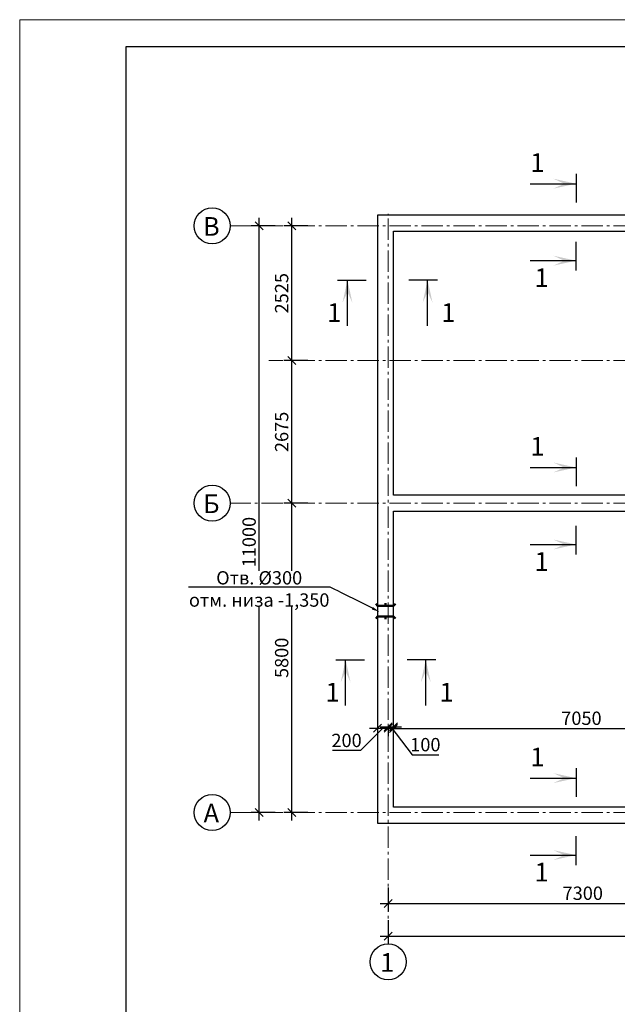
# Model space of a CAD drawing. Units: millimetres. Extents: x -24286139 to 28254816, y -12938336 to 12142622.
# Drawn here: x 222545 to 233758, y -50889 to -32428 of the extents above; entities that cross this region are included whole.
import ezdxf
from ezdxf import colors
from ezdxf.entities.mleader import LeaderData, LeaderLine
from ezdxf.math import Vec2, Vec3

# ---------------------------------------------------------------- set-up
doc = ezdxf.new("R2010")
doc.units = ezdxf.units.MM
doc.linetypes.add('GOST2.303 6', pattern=[12, 8, -1.5, 1, -1.5])
doc.layers.add('0_К1', color=7, linetype='Continuous', lineweight=50, true_color=0x6e1718)
doc.layers.add('СТЕНА', color=7, linetype='Continuous', lineweight=35, true_color=0x9d5710)
for name, color, linetype, lineweight in [('0_Ном._пера__7', 7, 'Continuous', 15), ('0_толстая', 7, 'Continuous', 50), ('Конструктив - Балки_Ном._пера__20', 1, 'Continuous', 0), ('РАЗМЕР', 174, 'Continuous', 13), ('ТЕКСТ', 7, 'Continuous', 25)]:
    doc.layers.add(name, color=color, linetype=linetype, lineweight=lineweight)
doc.layers.add('Text blocks', color=7, linetype='Continuous')
doc.styles.add('Arial Narrow', font='isocpeui.ttf')
doc.styles.get("Standard").update_dxf_attribs({"font": 'arial.ttf'})
doc.styles.add('style1', font='ARIALNI.TTF', dxfattribs={"height": 250})
doc.styles.add('Ориён-Арк', font='ARIALNI.TTF', dxfattribs={"height": 250})
doc.dimstyles.new('к 100. 1', dxfattribs={"dimscale": 10, "dimtxt": 250, "dimasz": 15, "dimexe": 15, "dimexo": 40, "dimgap": 3, "dimtad": 1, "dimdec": 0, "dimtxsty": 'style1', "dimblk": 'OBLIQUE', "dimcen": 25, "dimdle": 15, "dimclrd": 256, "dimclre": 256, "dimclrt": 256, "dimadec": 0, "dimazin": 0, "dimtfac": 1, "dimtdec": 0, "dimtmove": 1, "dimatfit": 3, "dimfxl": 0, "dimlwd": -1, "dimlwe": -1, "dimarcsym": 0})

# ---------------------------------------------------------------- blocks, each defined once
blk = doc.blocks.new('Стрелка')
at = {"layer": 'РАЗМЕР'}
blk.add_solid([(280437, -135646), (280862, -135553), (280639, -135553), (280437, -135459)], dxfattribs=at)
at = {"layer": 'ТЕКСТ', "color": 196, "lineweight": 30}
for p, q in [((280862, -135366), (280862, -135905)), ((280003, -135553), (280862, -135553))]:
    blk.add_line(p, q, dxfattribs=at)
blk = doc.blocks.new('_Oblique')
at = {"color": 0, "linetype": 'ByBlock', "lineweight": -2}
blk.add_line((-0.5, -0.5), (0.5, 0.5), dxfattribs=at)
blk = doc.blocks.new('*D1448')
at = {"transparency": 16777216}
for p, q in [((227650, -47443), (227650, -41343)), ((227950, -41493), (227500, -41493)), ((227950, -47293), (227500, -47293))]:
    blk.add_line(p, q, dxfattribs=at)
at = {"layer": 'Defpoints', "color": 0, "transparency": 16777216}
for p in [(227650, -41493), (229260, -41493), (229260, -47293)]:
    blk.add_point(p, dxfattribs=at)
at = {"transparency": 16777216, "xscale": 150, "yscale": 150, "zscale": 150}
for p, rotation in [((227650, -41493), 90), ((227650, -47293), 270)]:
    blk.add_blockref('_Oblique', p, dxfattribs=dict(at, rotation=rotation))
at = {"lineweight": 30, "transparency": 16777216, "insert": (227493, -44393), "char_height": 250, "attachment_point": 5, "rotation": 90, "style": 'style1'}
blk.add_mtext('5800', dxfattribs=at)
blk = doc.blocks.new('*D1449')
at = {"transparency": 16777216}
for p, q in [((227650, -41643), (227650, -38668)), ((227950, -38818), (227500, -38818)), ((227950, -41493), (227500, -41493))]:
    blk.add_line(p, q, dxfattribs=at)
at = {"layer": 'Defpoints', "color": 0, "transparency": 16777216}
for p in [(227650, -38818), (229260, -38818), (229288, -41493)]:
    blk.add_point(p, dxfattribs=at)
at = {"transparency": 16777216, "xscale": 150, "yscale": 150, "zscale": 150}
for p, rotation in [((227650, -38818), 90), ((227650, -41493), 270)]:
    blk.add_blockref('_Oblique', p, dxfattribs=dict(at, rotation=rotation))
at = {"lineweight": 30, "transparency": 16777216, "insert": (227493, -40156), "char_height": 250, "attachment_point": 5, "rotation": 90, "style": 'style1'}
blk.add_mtext('2675', dxfattribs=at)
blk = doc.blocks.new('*D1440')
at = {"transparency": 16777216}
for p, q in [((227650, -38968), (227650, -36143)), ((227950, -36293), (227500, -36293)), ((227950, -38818), (227500, -38818))]:
    blk.add_line(p, q, dxfattribs=at)
at = {"layer": 'Defpoints', "color": 0, "transparency": 16777216}
for p in [(227650, -36293), (229285, -36293), (229260, -38818)]:
    blk.add_point(p, dxfattribs=at)
at = {"transparency": 16777216, "xscale": 150, "yscale": 150, "zscale": 150}
for p, rotation in [((227650, -36293), 90), ((227650, -38818), 270)]:
    blk.add_blockref('_Oblique', p, dxfattribs=dict(at, rotation=rotation))
at = {"lineweight": 30, "transparency": 16777216, "insert": (227493, -37556), "char_height": 250, "attachment_point": 5, "rotation": 90, "style": 'style1'}
blk.add_mtext('2525', dxfattribs=at)
blk = doc.blocks.new('*D1406')
at = {"transparency": 16777216}
for p, q in [((227039, -47443), (227039, -36143)), ((227339, -36293), (226889, -36293)), ((227339, -47293), (226889, -47293))]:
    blk.add_line(p, q, dxfattribs=at)
at = {"layer": 'Defpoints', "color": 0, "transparency": 16777216}
for p in [(227039, -36293), (229285, -36293), (229285, -47293)]:
    blk.add_point(p, dxfattribs=at)
at = {"transparency": 16777216, "xscale": 150, "yscale": 150, "zscale": 150}
for p, rotation in [((227039, -36293), 90), ((227039, -47293), 270)]:
    blk.add_blockref('_Oblique', p, dxfattribs=dict(at, rotation=rotation))
at = {"lineweight": 30, "transparency": 16777216, "insert": (226882, -42223), "char_height": 250, "attachment_point": 5, "rotation": 90, "style": 'style1'}
blk.add_mtext('11000', dxfattribs=at)
blk = doc.blocks.new('*D1441')
at = {"transparency": 16777216}
for p, q in [((229460, -48697), (229460, -49147)), ((236760, -48697), (236760, -49147)), ((229310, -48997), (236910, -48997))]:
    blk.add_line(p, q, dxfattribs=at)
at = {"layer": 'Defpoints', "color": 0, "transparency": 16777216}
for p in [(229460, -47493), (236760, -47493), (236760, -48997)]:
    blk.add_point(p, dxfattribs=at)
at = {"transparency": 16777216, "xscale": 150, "yscale": 150, "zscale": 150, "rotation": 180}
blk.add_blockref('_Oblique', (229460, -48997), dxfattribs=at)
at = {"transparency": 16777216, "xscale": 150, "yscale": 150, "zscale": 150}
blk.add_blockref('_Oblique', (236760, -48997), dxfattribs=at)
at = {"lineweight": 30, "transparency": 16777216, "insert": (233110, -48839), "char_height": 250, "attachment_point": 5, "style": 'style1'}
blk.add_mtext('7300', dxfattribs=at)
blk = doc.blocks.new('*D1407')
at = {"transparency": 16777216}
for p, q in [((229460, -49312), (229460, -49762)), ((249460, -49312), (249460, -49762)), ((229310, -49612), (249610, -49612))]:
    blk.add_line(p, q, dxfattribs=at)
at = {"layer": 'Defpoints', "color": 0, "transparency": 16777216}
for p in [(229460, -47468), (249460, -47468), (249460, -49612)]:
    blk.add_point(p, dxfattribs=at)
at = {"transparency": 16777216, "xscale": 150, "yscale": 150, "zscale": 150, "rotation": 180}
blk.add_blockref('_Oblique', (229460, -49612), dxfattribs=at)
at = {"transparency": 16777216, "xscale": 150, "yscale": 150, "zscale": 150}
blk.add_blockref('_Oblique', (249460, -49612), dxfattribs=at)
at = {"lineweight": 30, "transparency": 16777216, "insert": (239938, -49454), "char_height": 250, "attachment_point": 5, "style": 'style1'}
blk.add_mtext('20000', dxfattribs=at)
blk = doc.blocks.new('*D1427')
at = {"transparency": 16777216}
for p, q in [((229360, -45711), (228940, -46131)), ((229110, -45711), (229610, -45711)), ((229260, -45711), (229260, -45861)), ((229460, -45711), (229460, -45861)), ((228940, -46131), (228416, -46131))]:
    blk.add_line(p, q, dxfattribs=at)
at = {"layer": 'Defpoints', "color": 0, "transparency": 16777216}
for p in [(229260, -45424), (229460, -45424), (229460, -45711)]:
    blk.add_point(p, dxfattribs=at)
at = {"transparency": 16777216, "xscale": 150, "yscale": 150, "zscale": 150, "rotation": 180}
blk.add_blockref('_Oblique', (229260, -45711), dxfattribs=at)
at = {"transparency": 16777216, "xscale": 150, "yscale": 150, "zscale": 150}
blk.add_blockref('_Oblique', (229460, -45711), dxfattribs=at)
at = {"transparency": 16777216, "insert": (228678, -45974), "char_height": 250, "attachment_point": 5, "style": 'style1'}
blk.add_mtext('200', dxfattribs=at)
blk = doc.blocks.new('*D1428')
at = {"transparency": 16777216}
for p, q in [((229560, -45849), (229560, -45537)), ((229310, -45687), (229710, -45687)), ((229460, -45687), (229460, -45837)), ((229510, -45687), (229908, -46210)), ((229908, -46210), (230407, -46210))]:
    blk.add_line(p, q, dxfattribs=at)
at = {"layer": 'Defpoints', "color": 0, "transparency": 16777216}
for p in [(229460, -45400), (229560, -45687), (229560, -46249)]:
    blk.add_point(p, dxfattribs=at)
at = {"transparency": 16777216, "xscale": 150, "yscale": 150, "zscale": 150, "rotation": 180}
blk.add_blockref('_Oblique', (229460, -45687), dxfattribs=at)
at = {"transparency": 16777216, "xscale": 150, "yscale": 150, "zscale": 150}
blk.add_blockref('_Oblique', (229560, -45687), dxfattribs=at)
at = {"transparency": 16777216, "insert": (230157, -46053), "char_height": 250, "attachment_point": 5, "style": 'style1'}
blk.add_mtext('100', dxfattribs=at)
blk = doc.blocks.new('*D1429')
at = {"transparency": 16777216}
for p, q in [((229560, -45849), (229560, -45566)), ((236610, -45839), (236610, -45566)), ((229410, -45716), (236760, -45716))]:
    blk.add_line(p, q, dxfattribs=at)
at = {"layer": 'Defpoints', "color": 0, "transparency": 16777216}
for p in [(236610, -45716), (229560, -46249), (236610, -46239)]:
    blk.add_point(p, dxfattribs=at)
at = {"transparency": 16777216, "xscale": 150, "yscale": 150, "zscale": 150, "rotation": 180}
blk.add_blockref('_Oblique', (229560, -45716), dxfattribs=at)
at = {"transparency": 16777216, "xscale": 150, "yscale": 150, "zscale": 150}
blk.add_blockref('_Oblique', (236610, -45716), dxfattribs=at)
at = {"transparency": 16777216, "insert": (233085, -45558), "char_height": 250, "attachment_point": 5, "style": 'style1'}
blk.add_mtext('7050', dxfattribs=at)
blk = doc.blocks.new('отв')
at = {"layer": '0_толстая'}
for p, q in [((-251860, -24216), (-251895, -24181)), ((-251710, -24216), (-251710, -24166)), ((-251560, -24216), (-251524, -24181)), ((-251860, -24216), (-251560, -24216)), ((-251860, -24416), (-251895, -24452)), ((-251860, -24416), (-251560, -24416)), ((-251710, -24416), (-251710, -24466)), ((-251560, -24416), (-251524, -24452))]:
    blk.add_line(p, q, dxfattribs=at)

msp = doc.modelspace()

# ---------------------------------------------------------------- linework, layer by layer
at = {"color": 7, "lineweight": 30}
msp.add_lwpolyline([(264045.38747, -32927.76422), (264045.38747, -61627.76422), (224545.38747, -61627.76422), (224545.38747, -32927.76422)], close=True, dxfattribs=at)
for centre in [(226158.4487, -36293.1472), (226158.4487, -41493.1472), (226158.4487, -47293.14831), (229459.90163, -50094.06811)]:
    msp.add_circle(centre, 338.04709)
at = {"layer": 'Конструктив - Балки_Ном._пера__20', "color": 1, "linetype": 'GOST2.303 6', "ltscale": 50}
for points in [[(229459.90163, -49756.02103), (229459.90163, -36068.1472)], [(249684.90163, -36293.1472), (226496.49579, -36293.1472)], [(249684.90163, -38818.14719), (227220.71282, -38818.14719)], [(249684.90163, -41493.1472), (226496.49579, -41493.1472)], [(249684.90163, -47293.14831), (226496.49579, -47293.14831)]]:
    msp.add_lwpolyline(points, dxfattribs=at)
at = {"layer": 'РАЗМЕР', "lineweight": 13}
msp.add_lwpolyline([(264545.38747, -32427.76422), (264545.38747, -62127.76422), (222545.38747, -62127.76422), (222545.38747, -32427.76422), (264545.38747, -32427.76422)], dxfattribs=at)
at = {"layer": 'СТЕНА', "color": 7, "lineweight": 30, "ltscale": 0.5}
for points in [[(229259.90163, -47493.14831), (249659.90163, -47493.14831), (249659.90163, -36093.1472), (229259.90163, -36093.1472)], [(229559.90163, -36393.1472), (237859.90163, -36393.1472), (237859.90163, -41343.1472), (229559.90163, -41343.1472)], [(229559.90163, -41643.1472), (236609.90163, -41643.1472), (236609.90163, -47193.14831), (229559.90163, -47193.14831)]]:
    msp.add_lwpolyline(points, close=True, dxfattribs=at)

# ---------------------------------------------------------------- block references
for p in [(-47878.92748, 100050.204), (-47878.92748, 94728.83251), (-47878.92748, 88904.63217)]:
    msp.add_blockref('Стрелка', p)
at = {"xscale": -1}
for p, rotation in [((-47878.92748, -172498.88583), 180), ((365751.41615, -318172.75994), 270), ((-47878.92748, -177820.25731), 180), ((365717.39294, -325291.14498), 270), ((-47878.92748, -183644.45766), 180)]:
    msp.add_blockref('Стрелка', p, dxfattribs=dict(at, rotation=rotation))
at = {"rotation": 90}
for p in [(93142.22594, -318172.75994), (93108.20273, -325291.14498)]:
    msp.add_blockref('Стрелка', p, dxfattribs=at)
at = {"layer": '0_К1'}
msp.add_blockref('отв', (481119.72686, -19201.65909), dxfattribs=at)

# ---------------------------------------------------------------- texts
at = {"layer": '0_Ном._пера__7', "color": 7, "linetype": 'Continuous', "lineweight": 15, "char_height": 350, "attachment_point": 5, "style": 'Arial Narrow'}
for s, insert in [('\\A1;B', (226140.60894, -36303.92766)), ('\\A1;{\\fArial Narrow|b0|i1|c204|p34;Б}', (226140.60894, -41503.92766)), ('\\A1;A', (226140.60894, -47303.92877)), ('\\A1;1', (229442.06187, -50104.84857))]:
    msp.add_mtext(s, dxfattribs=dict(at, insert=insert))
at = {"layer": 'Text blocks', "linetype": 'Continuous', "insert": (204122.16856, -33537.8411), "char_height": 252, "width": 17384.0360236, "attachment_point": 1, "line_spacing_factor": 0.937072, "style": 'Ориён-Арк'}
msp.add_mtext('\\pi3276;{\\fISOCPEUR|b0|i1|c204|p34;Инженерно-геологические условия строительной площадки\\P\\pi504;Инженерно-геологические изыскания по объекту: «Строительство одноэтажного убежища для чрезвычайных ситуаций в посёлке городского типа Дарбанд, Нурабадского района, РРП» выполнены геологической службой ЗАО «НИКИПС» на основании технического задания заказчика\\P\\pi447.3;Участок проектируемого строительства расположен в центральной части пгт Дарбанд, Нурабадского района.\\PГраницами участка являются: с севера- пустырь, с востока и юга - автодорога, с запада - территория Хукумата.\\PВ геоморфологическом отношении участок работ приурочен к поверхности конус выноса сая Хумдон. \\PРельеф участка ровный, с незначительными изменениями в микрорельефе, абсолютные отметки составляют 1412.70 - 1413.30 м. \\PНа момент изысканий участок работ свободен от застройки.\\PВ геологическом строении участка принимают участие отложения техногенного и аллювиально-пролювиального генезиса современного возраста, представленные толщей щебенистых грунтов более 5.0 метров. С поверхности щебенистые грунты перекрыты насыпным грунтом до глубины 0.60-0.70 м. Общая вскрытая мощность отложений 5.0 метров.\\PПо результатам выполненных инженерно-геологических изысканий толща грунтов основания проектируемого здания до разведанной глубины 5.0 м является неоднородной, в ее пределах выделено 2 инженерно-геологических элемента. \\PПодземные воды разведочными выработками до глубины 5.0 м не вскрыты и подъема их до основания проектируемого здания не ожидается. \\PКоррозионная агрессивность грунтов участка по отношению к углеродистой и низколегированной стали - средняя.\\PКоррозионная агрессивность грунтов участка по отношению к цветным металлам является: к алюминиевой оболочке кабеля - высокая к свинцовой - средняя, в связи, с чем при проектировании необходимо предусмотреть мероприятия по антикоррозийной защите инженерных коммуникаций.\\PПо химическому составу, по содержанию SО4, грунты участка являются, слабоагрессивными по отношению ко всем маркам бетона по ГОСТ 10178-85 на портландцементе по водонепроницаемости;\\P-^Iпо содержанию Сl с учетом SО4, грунты участка являются неагрессивными к арматуре железобетонных конструкций на любых марках цемента.\\PГрунты участка незасоленные, а содержание растительных остатков не превышает допустимых норм.\\PВ качестве метода инженерной подготовки основания проектируемого здания рекомендуются полная выемка насыпного грунта и посадка подошвы фундаментов на щебенистый грунт, в этом случае инженерная подготовка основания не требуется, так как эти грунты обладают хорошей несущей способностью.\\PПоскольку при отрывке котлована нарушается природная структура верхнего слоя галечникового грунта, рекомендуется уплотнять верхний слой грунта в котловане до плотности не менее природной (2.07 т/м3) и затем приступать к устройству фундамента.\\PСовременные физико-геологические процессы на участке и прилегающей территории не отмечены.\\PСейсмическая активность участка, согласно карты сейсмического районирования территории Республики Таджикистана, составляет \\C1;9\\C256; баллов. Категория грунтов по сейсмическим свойствам II (вторая) и расчётная сейсмичность принимается \\C1;9\\C256; баллов.\\PЗа отм. ±0,000 принята отметка пола первого этажа и соответствует отм. \\C1;+_____\\C256; генерального плана.\\P\\P\\pi3780,l1512;Указания по устройству котлована\\P\\pi504,l0,t1008;1.^IПри производстве земляных работ следует руководствоваться СНиП 3.02.01-87 и МКС ЧТ 50-01-2007;\\P2.^IВо избежание попадания атмосферных осадков с окружающей территории в траншей, последний оградить валом высотой 30см;\\P3.^IВсе инженерные сети, расположенные на территории проектируемого здания переносить за пределы строительной площадки до устройства траншей;\\P4.^IПеред рытьем траншей и демонтажем указанных коммуникаций необходимо вызвать представителей соответствующих служб с целью согласования переноса и обеспечения безопасного и нормального функционирования сетей;\\P5.^IПосле рытья траншей производится уплотнение разрыхленного грунта дна до плотности не менее природной (2.07 т/м3);\\P\\pi4536,tz;\\P\\pi4032;\\C7; Указания по обратной засыпке пазух котлована\\P\\pi504,t1008;1.^IОбратная засыпка пазух траншей до планировочного уровня земли осуществляется после гидроизоляции фундамента обмазкой битумной мастикой за 2 раза из суглинка.\\P2.^IПлотность грунта обратной засыпки в сухом состоянии должна быть не менее 1,65т/м³.}', dxfattribs=at)
at = {"layer": 'РАЗМЕР', "char_height": 350, "width": 446.6877868, "style": 'style1'}
for insert, attachment_point in [((232392.01211, -34931.11096), 3), ((232203.60565, -37090.83626), 1), ((228316.10616, -37743.80229), 1), ((230456.02866, -37743.80229), 1), ((232392.01211, -40252.48245), 3), ((232203.60565, -42412.20775), 1), ((228282.08295, -44862.18733), 1), ((230422.00545, -44862.18733), 1), ((232392.01211, -46076.6828), 3), ((232203.60565, -48236.40809), 1)]:
    msp.add_mtext('{\\fArial Narrow|b0|i1|c204|p34;\\C7;1}', dxfattribs=dict(at, insert=insert, attachment_point=attachment_point))
at = {"layer": 'ТЕКСТ', "ltscale": 10, "insert": (120165.00801, -35115.7056), "char_height": 330, "width": 19130.3692248, "attachment_point": 1, "style": 'Arial Narrow'}
msp.add_mtext('\\pi6600;Общие указания\\P\\pi660;Основанием для проектирования являются постановление председателя Нурабадского района №11 от 22 января 2024 года и задание на проектирование. \\P\\PСтроительные конструкции\\PЗдание разработано в каркасно - каменном конструктивном решении;\\PФундаменты - монолитные железобетонные из бетона класса В15;\\PСтены - из кирпича М75 на растворе М50, категория кладки - II;\\PПерекрытие - монолитное железобетонное из бетона класса В20;\\PПерегородки - армокирпичные толщиной 120 мм по серии 2.130 - 2т;      \\PКровля - из металлочерепицы толщиной 0,45мм; \\PОкна -  металлопластиковые с открывающимися створками и двойным остеклением, обеспечивающие тепловую и звуковую изоляцию. Конструкция - двухкамерный стеклопакет в одинарном переплете, межстекольное расстояне - 8мм. Стекло прозрачное с защитной противомоскитной сеткой на окнах;\\PДвери -  входные двери из теплого алюминия с фрамугой. Дверь котельной - стальная, внутренние двери - деревянные;\\PОтмостка - бетонная по слою щебня толщиной 150 мм, шириной 2,0 м.\\P\\PЗащита деревянных элементов конструкций и изделий от возгорания и гниения\\PВсе деревянные конструкции и изделия здания должны быть защищены от гниения, поражения насекомыми и дереворазрушающими грибами, а также от возгорания в соответствии с указаниями главы СНиП 2.03.11-85 "Защита строительных конструкций от коррозии". Для защиты деревянных конструкций от биологических агентов следует предусмотреть влагостойкое лакокрасочное покрытие или использовать влагобиозащитные пропиточные составы. В этих целях использовать пропиточные составы марки ТХЭФ - ПТ или марки БК (буроугольная композиция).\\P\\PАнтикоррозийная защита строительных конструкций\\PДля обеспечения требуемой долговечности все металлические конструкции и необетонированные закладные и соединительные изделия должны быть покрыты антикоррозийными лакокрасочными материалами 1 группы - пентафталевые, глифталевые, эпокси - эфирные, алкидно - стирольные, масляные, масляно - битумные, алкидно - уретановые, нитроцеллюзные (лаки ПФ - 170 и ПФ - 171 с 10 - 15% алюминиевой пудры, эмали ПФ - 115, ПФ - 113, ПФ - 1126, ПФ - 1189 и др.).\\PВсе работы выполнять в соответствии с указаниями главы СНиП 2.03.11 - 85. \\P\\PАнтисейсмические мероприятия\\PАнтисейсмические мероприятия предусмотрены в соответствии с требованиями МКС ЧТ 22 - 07 - 2018 "Сейсмостойкое строительство". ', dxfattribs=at)

# ---------------------------------------------------------------- dimensions: what is measured, and where the dimension line sits
at = {"color": 1, "lineweight": 30}
dim = msp.add_linear_dim(base=(227039.19457, -36293.1472), p1=(229284.90163, -47293.14831), p2=(229284.90163, -36293.1472), angle=90, dimstyle='к 100. 1', dxfattribs=at)
dim.commit()
dim.dimension.update_dxf_attribs({"geometry": '*D1406', "text_midpoint": (227039.19457, -42222.87362), "dimtype": 160})
for base, p1, p2, picture, middle in [((227650.23714, -36293.1472), (229259.90163, -38818.14719), (229284.90163, -36293.1472), '*D1440', (227492.59389, -37555.6472)), ((227650.23714, -38818.14719), (229287.91112, -41493.1472), (229259.90163, -38818.14719), '*D1449', (227492.59389, -40155.6472)), ((227650.23714, -41493.1472), (229259.90163, -47293.14831), (229259.90163, -41493.1472), '*D1448', (227492.59389, -44393.14775))]:
    dim = msp.add_linear_dim(base=base, p1=p1, p2=p2, angle=90, dimstyle='к 100. 1', dxfattribs=at)
    dim.commit()
    dim.dimension.update_dxf_attribs({"geometry": picture, "text_midpoint": middle})
at = {"color": 7}
for base, p1, p2, picture, middle in [((229559.90163, -45687.2117), (229459.90163, -45399.93401), (229559.90163, -46249.44895), '*D1428', (229938.449, -46210.42965)), ((229459.90163, -45711.09178), (229259.90163, -45423.81409), (229459.90163, -45423.81409), '*D1427', (228909.78494, -46131.37828))]:
    dim = msp.add_linear_dim(base=base, p1=p1, p2=p2, dimstyle='к 100. 1', dxfattribs=at)
    dim.commit()
    dim.dimension.update_dxf_attribs({"geometry": picture, "text_midpoint": middle, "dimtype": 160})
dim = msp.add_linear_dim(base=(236609.90163, -45715.86934), p1=(229559.90163, -46249.44895), p2=(236609.90163, -46238.88843), dimstyle='к 100. 1', dxfattribs=at)
dim.commit()
dim.dimension.update_dxf_attribs({"geometry": '*D1429', "text_midpoint": (233084.90163, -45558.2261)})
at = {"color": 1, "lineweight": 30}
dim = msp.add_linear_dim(base=(249459.90163, -49611.88537), p1=(229459.90163, -47468.14831), p2=(249459.90163, -47468.14831), dimstyle='к 100. 1', dxfattribs=at)
dim.commit()
dim.dimension.update_dxf_attribs({"geometry": '*D1407', "text_midpoint": (239937.78562, -49611.88537), "dimtype": 160})
dim = msp.add_linear_dim(base=(236759.90163, -48996.97004), p1=(229459.90163, -47493.14831), p2=(236759.90163, -47493.14831), dimstyle='к 100. 1', dxfattribs=at)
dim.commit()
dim.dimension.update_dxf_attribs({"geometry": '*D1441', "text_midpoint": (233109.90163, -48839.3268)})

# ---------------------------------------------------------------- next in the draw order: leaders
ml = msp.add_multileader_mtext('Standard')
ml.set_content('{\\fISOCPEUR|b0|i1|c204|p34;Отв. %%C300\\Pотм. низа -1,350}', color=256)
ml.set_leader_properties(lineweight=-1)
ml.build(insert=Vec2(0, 0))
ml.multileader.update_dxf_attribs({"text_left_attachment_type": 6, "text_right_attachment_type": 6, "dogleg_length": 0, "arrow_head_size": 150})
ctx = ml.context
ctx.base_point, ctx.char_height, ctx.arrow_head_size, ctx.landing_gap_size, ctx.plane_origin = Vec3(225705.19836, -43067.57448), 250, 150, 0, Vec3(236551.63614, -46432.53084)
ctx.left_attachment, ctx.right_attachment, ctx.text_align_type = 6, 6, 1
notes = []
notes.append((ctx, [(1, (1, 1, 0), (228373.19079, -43067.57448), (-1, 0), 0, [(1, [(229297.4344, -43530.61531)], 0, [])])]))
ctx.mtext.insert, ctx.mtext.width, ctx.mtext.alignment, ctx.mtext.flow_direction = Vec3(227039.19457, -42767.57448), 3011.3651576, 2, 5
ctx.mtext.has_bg_fill, ctx.mtext.bg_color, ctx.mtext.bg_scale_factor, ctx.mtext.bg_transparency, ctx.mtext.use_window_bg_color = 1, -1073741824, 1, 0, 1
for ctx, leaders in notes:
    for number, flags, end, landing, length, lines in leaders:
        leader = LeaderData()
        leader.index, (leader.has_last_leader_line, leader.has_dogleg_vector, leader.attachment_direction) = number, flags
        leader.last_leader_point, leader.dogleg_vector, leader.dogleg_length = Vec3(end), Vec3(landing), length
        for number, points, colour, breaks in lines:
            line = LeaderLine()
            line.index, line.vertices, line.color, line.breaks = number, Vec3.list(points), colors.encode_raw_color(colour), breaks
            leader.lines.append(line)
        ctx.leaders.append(leader)

doc.saveas('drawing.dxf')
